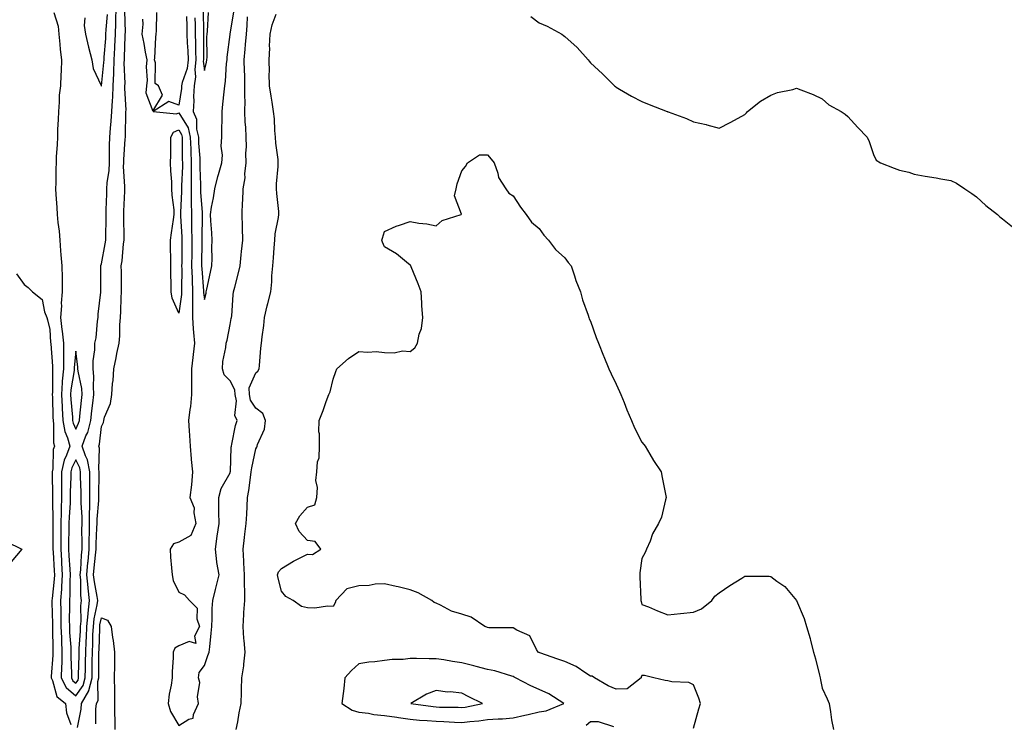
# Model space of a CAD drawing. Units: inches. Extents: x 968483 to 971123, y 7326938 to 7329578.
# Drawn here: x 969946 to 970329, y 7328894 to 7329168 of the extents above; entities that cross this region are included whole.
import ezdxf

# ---------------------------------------------------------------- set-up
doc = ezdxf.new("R2010")
doc.units = ezdxf.units.IN
doc.header["$MEASUREMENT"] = 0
doc.layers.add('Contour_96847326', color=7, linetype='Continuous', true_color=0x412288)

msp = doc.modelspace()

# ---------------------------------------------------------------- linework, layer by layer
at = {"layer": 'Contour_96847326'}
for points in [[(969959.6, 7329170.37, 3259), (969961.21, 7329165.08, 3259), (969961.5, 7329161.92, 3259), (969961.91, 7329158.06, 3259), (969962.06, 7329155.93, 3259), (969962.52, 7329151.92, 3259), (969962.34, 7329147.63, 3259), (969962.31, 7329146.18, 3259), (969962.13, 7329141.92, 3259), (969961.66, 7329138.31, 3259), (969961.68, 7329135.55, 3259), (969961.31, 7329131.92, 3259), (969961.2, 7329128.77, 3259), (969961.03, 7329124.9, 3259), (969960.93, 7329121.92, 3259), (969960.9, 7329119.06, 3259), (969960.46, 7329114.33, 3259), (969960.43, 7329111.92, 3259), (969960.28, 7329109.69, 3259), (969960.34, 7329104.21, 3259), (969960.2, 7329101.92, 3259), (969960.33, 7329099.64, 3259), (969960.72, 7329094.58, 3259), (969960.85, 7329091.92, 3259), (969961.12, 7329088.85, 3259), (969961.59, 7329085.46, 3259), (969961.86, 7329081.92, 3259), (969962.16, 7329077.81, 3259), (969962.33, 7329076.2, 3259), (969962.63, 7329071.92, 3259), (969962.73, 7329067.25, 3259), (969962.78, 7329066.65, 3259), (969962.85, 7329061.92, 3259), (969962.45, 7329057.52, 3259), (969962.49, 7329056.36, 3259), (969962.16, 7329051.92, 3259), (969962.7, 7329047.27, 3259), (969962.74, 7329046.61, 3259), (969963.36, 7329041.92, 3259), (969963.33, 7329037.2, 3259), (969963.28, 7329036.69, 3259), (969963.26, 7329031.92, 3259), (969962.84, 7329027.13, 3259), (969962.84, 7329026.71, 3259), (969962.48, 7329021.92, 3259), (969962.74, 7329017.23, 3259), (969962.76, 7329016.62, 3259), (969963.02, 7329011.92, 3259), (969963.76, 7329007.64, 3259), (969964.88, 7329005.09, 3259), (969965.75, 7329001.92, 3259), (969964.5, 7328998.36, 3259), (969963.51, 7328996.46, 3259), (969962.55, 7328991.92, 3259), (969962.51, 7328987.46, 3259), (969962.52, 7328986.39, 3259), (969962.47, 7328981.92, 3259), (969962.36, 7328977.61, 3259), (969962.4, 7328976.27, 3259), (969962.3, 7328971.92, 3259), (969962.26, 7328967.71, 3259), (969962.27, 7328966.14, 3259), (969962.24, 7328961.92, 3259), (969962.51, 7328957.46, 3259), (969962.56, 7328956.43, 3259), (969962.84, 7328951.92, 3259), (969962.58, 7328947.38, 3259), (969962.47, 7328946.34, 3259), (969962.2, 7328941.92, 3259), (969962.23, 7328937.74, 3259), (969962.27, 7328936.14, 3259), (969962.3, 7328931.92, 3259), (969962.49, 7328927.48, 3259), (969962.5, 7328926.38, 3259), (969962.72, 7328921.92, 3259), (969962.63, 7328917.34, 3259), (969962.56, 7328916.43, 3259), (969962.45, 7328911.92, 3259), (969964.31, 7328908.17, 3259), (969968.05, 7328904.89, 3259), (969971.01, 7328908.96, 3259), (969971.77, 7328911.92, 3259), (969971.83, 7328915.7, 3259), (969971.89, 7328918.09, 3259), (969971.95, 7328921.92, 3259), (969972.12, 7328926, 3259), (969972.23, 7328927.74, 3259), (969972.42, 7328931.92, 3259), (969972.87, 7328936.74, 3259), (969972.87, 7328937.1, 3259), (969973.45, 7328941.92, 3259), (969972.89, 7328946.76, 3259), (969972.89, 7328947.08, 3259), (969972.42, 7328951.92, 3259), (969972.82, 7328956.69, 3259), (969972.84, 7328957.13, 3259), (969973.25, 7328961.92, 3259), (969973.33, 7328966.64, 3259), (969973.36, 7328967.23, 3259), (969973.45, 7328971.92, 3259), (969973.47, 7328976.5, 3259), (969973.55, 7328977.42, 3259), (969973.58, 7328981.92, 3259), (969973.57, 7328986.41, 3259), (969973.59, 7328987.46, 3259), (969973.57, 7328991.92, 3259), (969972.68, 7328996.55, 3259), (969971.84, 7328998.13, 3259), (969970.54, 7329001.92, 3259), (969972.01, 7329005.88, 3259), (969972.7, 7329007.28, 3259), (969973.87, 7329011.92, 3259), (969974.32, 7329015.65, 3259), (969974.71, 7329018.58, 3259), (969975.12, 7329021.92, 3259), (969974.9, 7329025.07, 3259), (969975.15, 7329029.02, 3259), (969974.88, 7329031.92, 3259), (969974.88, 7329035.09, 3259), (969975.47, 7329039.34, 3259), (969975.48, 7329041.92, 3259), (969975.94, 7329044.03, 3259), (969976.57, 7329050.44, 3259), (969976.83, 7329051.92, 3259), (969976.73, 7329053.23, 3259), (969977.86, 7329061.73, 3259), (969977.84, 7329061.92, 3259), (969977.83, 7329062.14, 3259), (969977.83, 7329071.7, 3259), (969977.82, 7329071.92, 3259), (969977.84, 7329072.12, 3259), (969978.05, 7329072.76, 3259), (969979.51, 7329080.46, 3259), (969979.7, 7329081.92, 3259), (969979.71, 7329083.58, 3259), (969979.83, 7329090.14, 3259), (969979.84, 7329091.92, 3259), (969979.9, 7329093.77, 3259), (969980.09, 7329099.88, 3259), (969980.16, 7329101.92, 3259), (969980.27, 7329104.14, 3259), (969981.01, 7329108.97, 3259), (969981.13, 7329111.92, 3259), (969981.23, 7329115.1, 3259), (969981.22, 7329118.75, 3259), (969981.34, 7329121.92, 3259), (969981.58, 7329125.45, 3259), (969981.87, 7329128.1, 3259), (969982.1, 7329131.92, 3259), (969982.29, 7329136.16, 3259), (969982.46, 7329137.51, 3259), (969982.62, 7329141.92, 3259), (969982.81, 7329146.68, 3259), (969982.85, 7329147.12, 3259), (969983.01, 7329151.92, 3259), (969983.28, 7329156.69, 3259), (969983.29, 7329157.17, 3259), (969983.56, 7329161.92, 3259), (969983.7, 7329166.26, 3259), (969983.67, 7329167.54, 3259), (969983.8, 7329171.92, 3259)], [(969968.75, 7328892.62, 3258), (969970.15, 7328899.82, 3258), (969970.34, 7328901.92, 3258), (969973.12, 7328906.85, 3258), (969973.12, 7328906.98, 3258), (969974.38, 7328911.92, 3258), (969974.43, 7328915.54, 3258), (969974.45, 7328918.32, 3258), (969974.51, 7328921.92, 3258), (969974.66, 7328925.31, 3258), (969974.76, 7328928.62, 3258), (969974.9, 7328931.92, 3258), (969975.18, 7328934.8, 3258), (969976.38, 7328940.25, 3258), (969976.59, 7328941.92, 3258), (969976.39, 7328943.58, 3258), (969975.29, 7328949.16, 3258), (969975.02, 7328951.92, 3258), (969975.25, 7328954.72, 3258), (969975.76, 7328959.63, 3258), (969975.95, 7328961.92, 3258), (969975.99, 7328963.98, 3258), (969976.32, 7328970.19, 3258), (969976.35, 7328971.92, 3258), (969976.36, 7328973.61, 3258), (969977.01, 7328980.87, 3258), (969977.01, 7328982.96, 3258), (969977.18, 7328991.05, 3258), (969977.18, 7328991.92, 3258), (969976.97, 7328993, 3258), (969977.27, 7329001.13, 3258), (969977, 7329001.92, 3258), (969977.28, 7329002.69, 3258), (969978.05, 7329009.54, 3258), (969978.87, 7329011.1, 3258), (969978.95, 7329011.92, 3258), (969979.28, 7329013.15, 3258), (969981.51, 7329018.47, 3258), (969982.11, 7329021.92, 3258), (969982.4, 7329026.27, 3258), (969982.55, 7329027.42, 3258), (969982.81, 7329031.92, 3258), (969983.72, 7329036.25, 3258), (969984.09, 7329037.96, 3258), (969984.93, 7329041.92, 3258), (969985.16, 7329044.81, 3258), (969985.23, 7329049.1, 3258), (969985.42, 7329051.92, 3258), (969985.63, 7329054.34, 3258), (969985.72, 7329059.59, 3258), (969985.89, 7329061.92, 3258), (969985.88, 7329064.09, 3258), (969985.78, 7329069.66, 3258), (969985.77, 7329071.92, 3258), (969986.06, 7329073.91, 3258), (969986.64, 7329080.51, 3258), (969986.83, 7329081.92, 3258), (969986.83, 7329083.14, 3258), (969986.76, 7329090.63, 3258), (969986.77, 7329091.92, 3258), (969986.81, 7329093.17, 3258), (969987.07, 7329100.94, 3258), (969987.1, 7329101.92, 3258), (969987.14, 7329102.82, 3258), (969986.64, 7329110.51, 3258), (969986.7, 7329111.92, 3258), (969986.74, 7329113.23, 3258), (969987.32, 7329121.19, 3258), (969987.35, 7329121.92, 3258), (969987.4, 7329122.58, 3258), (969987.55, 7329131.42, 3258), (969987.58, 7329131.92, 3258), (969987.6, 7329132.37, 3258), (969987.15, 7329141.02, 3258), (969987.18, 7329141.92, 3258), (969987.21, 7329142.76, 3258), (969986.91, 7329150.78, 3258), (969986.95, 7329151.92, 3258), (969987.01, 7329152.96, 3258), (969987.28, 7329161.15, 3258), (969987.32, 7329161.92, 3258), (969987.35, 7329162.62, 3258), (969987.08, 7329170.95, 3258)], [(969971.65, 7329168.32, 3260), (969971.39, 7329165.26, 3260), (969971.81, 7329161.92, 3260), (969973.01, 7329156.96, 3260), (969973.02, 7329156.9, 3260), (969974.32, 7329151.92, 3260), (969974.78, 7329148.65, 3260), (969977.93, 7329142.04, 3260), (969977.96, 7329141.92, 3260), (969977.95, 7329141.83, 3260), (969978.05, 7329141.79, 3260), (969978.07, 7329141.91, 3260), (969978.07, 7329141.93, 3260), (969979.04, 7329150.93, 3260), (969979.07, 7329151.92, 3260), (969979.13, 7329153, 3260), (969979.71, 7329160.26, 3260), (969979.8, 7329161.92, 3260), (969979.86, 7329163.73, 3260), (969980.41, 7329169.56, 3260)], [(969993.95, 7329167.82, 3258), (969994.09, 7329165.88, 3258), (969993.75, 7329161.92, 3258), (969994.51, 7329158.38, 3258), (969995.07, 7329154.9, 3258), (969995.65, 7329151.92, 3258), (969995.42, 7329149.29, 3258), (969995.85, 7329144.12, 3258), (969995.57, 7329141.92, 3258), (969995.35, 7329139.22, 3258), (969998.05, 7329132.07, 3258), (970001.74, 7329138.23, 3258), (970000.26, 7329141.92, 3258), (969998.86, 7329142.73, 3258), (969999.11, 7329150.86, 3258), (969998.71, 7329151.92, 3258), (969998.81, 7329152.68, 3258), (969999.19, 7329160.78, 3258), (969999.35, 7329161.92, 3258), (969999.38, 7329163.25, 3258), (969999.57, 7329170.4, 3258)], [(970011.15, 7329168.82, 3258), (970011.17, 7329165.04, 3258), (970011.2, 7329161.92, 3258), (970011.34, 7329158.63, 3258), (970011.59, 7329155.46, 3258), (970011.72, 7329151.92, 3258), (970011.37, 7329148.59, 3258), (970009.36, 7329143.23, 3258), (970009.13, 7329141.92, 3258), (970009.09, 7329140.89, 3258), (970008.05, 7329134.36, 3258), (970004.23, 7329135.73, 3258), (969998.19, 7329131.92, 3258), (970007.19, 7329131.06, 3258), (970008.05, 7329131.45, 3258), (970011.7, 7329125.57, 3258), (970012.56, 7329121.92, 3258), (970012.72, 7329117.25, 3258), (970012.72, 7329116.58, 3258), (970012.88, 7329111.92, 3258), (970012.88, 7329107.09, 3258), (970012.86, 7329106.74, 3258), (970012.86, 7329101.92, 3258), (970012.93, 7329097.04, 3258), (970012.91, 7329096.79, 3258), (970012.99, 7329091.92, 3258), (970013.09, 7329086.96, 3258), (970013.09, 7329086.88, 3258), (970013.18, 7329081.92, 3258), (970013.13, 7329077, 3258), (970013.13, 7329076.84, 3258), (970013.08, 7329071.92, 3258), (970013.25, 7329067.12, 3258), (970013.28, 7329066.69, 3258), (970013.46, 7329061.92, 3258), (970013.37, 7329057.25, 3258), (970013.46, 7329056.51, 3258), (970013.36, 7329051.92, 3258), (970013.66, 7329047.53, 3258), (970013.86, 7329046.11, 3258), (970014.19, 7329041.92, 3258), (970013.69, 7329037.57, 3258), (970013.61, 7329036.36, 3258), (970013.06, 7329031.92, 3258), (970013.03, 7329026.94, 3258), (970013.03, 7329026.9, 3258), (970013, 7329021.92, 3258), (970012.63, 7329017.34, 3258), (970012.35, 7329016.22, 3258), (970011.87, 7329011.92, 3258), (970012.13, 7329007.84, 3258), (970012.22, 7329006.09, 3258), (970012.49, 7329001.92, 3258), (970012.93, 7328997.04, 3258), (970012.93, 7328996.8, 3258), (970013.46, 7328991.92, 3258), (970013.04, 7328986.93, 3258), (970013.04, 7328986.91, 3258), (970012.45, 7328981.92, 3258), (970014.08, 7328977.95, 3258), (970013.92, 7328976.05, 3258), (970014.74, 7328971.92, 3258), (970012.82, 7328967.16, 3258), (970008.05, 7328964.63, 3258), (970006, 7328963.97, 3258), (970004.73, 7328961.92, 3258), (970004.91, 7328958.78, 3258), (970005.31, 7328954.66, 3258), (970005.47, 7328951.92, 3258), (970005.9, 7328949.77, 3258), (970008.05, 7328945.15, 3258), (970010.26, 7328944.13, 3258), (970012.2, 7328941.92, 3258), (970015.18, 7328939.05, 3258), (970015.16, 7328934.81, 3258), (970016.14, 7328931.92, 3258), (970014.21, 7328928.08, 3258), (970014.69, 7328925.28, 3258), (970012.15, 7328926.03, 3258), (970008.05, 7328924.4, 3258), (970006.53, 7328923.45, 3258), (970005.88, 7328921.92, 3258), (970005.88, 7328919.76, 3258), (970005.54, 7328914.43, 3258), (970005.54, 7328911.92, 3258), (970005.15, 7328909.02, 3258), (970004.39, 7328905.58, 3258), (970004, 7328901.92, 3258), (970004.92, 7328898.79, 3258), (970008.05, 7328893.41, 3258), (970011.95, 7328895.82, 3258), (970013.69, 7328896.28, 3258), (970013.77, 7328897.65, 3258), (970015.79, 7328901.92, 3258), (970015.43, 7328904.54, 3258), (970016.21, 7328910.08, 3258), (970015.72, 7328911.92, 3258), (970016.03, 7328913.95, 3258), (970018.05, 7328916.67, 3258), (970019.37, 7328920.6, 3258), (970019.96, 7328921.92, 3258), (970020.13, 7328924, 3258), (970020.73, 7328929.25, 3258), (970020.92, 7328931.92, 3258), (970021.12, 7328934.98, 3258), (970021.1, 7328938.87, 3258), (970021.31, 7328941.92, 3258), (970022.39, 7328946.25, 3258), (970022.66, 7328947.31, 3258), (970023.76, 7328951.92, 3258), (970022.92, 7328956.79, 3258), (970022.93, 7328957.04, 3258), (970022.32, 7328961.92, 3258), (970023.07, 7328966.9, 3258), (970023.07, 7328966.94, 3258), (970023.74, 7328971.92, 3258), (970023.64, 7328976.33, 3258), (970023.71, 7328977.58, 3258), (970023.59, 7328981.92, 3258), (970024.53, 7328985.44, 3258), (970028.05, 7328991.61, 3258), (970028.11, 7328991.86, 3258), (970028.12, 7328991.92, 3258), (970028.13, 7328992, 3258), (970028.5, 7329001.47, 3258), (970028.57, 7329001.92, 3258), (970028.75, 7329002.63, 3258), (970030.08, 7329009.89, 3258), (970030.78, 7329011.92, 3258), (970029.92, 7329013.79, 3258), (970030.5, 7329019.47, 3258), (970029.99, 7329021.92, 3258), (970029.93, 7329023.8, 3258), (970028.05, 7329027.25, 3258), (970025.78, 7329029.65, 3258), (970025.04, 7329031.92, 3258), (970025.17, 7329034.81, 3258), (970026.43, 7329040.3, 3258), (970026.53, 7329041.92, 3258), (970026.85, 7329043.12, 3258), (970028.05, 7329049.11, 3258), (970028.5, 7329051.47, 3258), (970028.57, 7329051.92, 3258), (970028.65, 7329052.52, 3258), (970029.23, 7329060.73, 3258), (970029.41, 7329061.92, 3258), (970029.83, 7329063.69, 3258), (970031.2, 7329068.77, 3258), (970031.89, 7329071.92, 3258), (970032.34, 7329076.2, 3258), (970032.44, 7329077.53, 3258), (970032.92, 7329081.92, 3258), (970032.8, 7329086.66, 3258), (970032.79, 7329087.18, 3258), (970032.66, 7329091.92, 3258), (970032.89, 7329096.77, 3258), (970032.92, 7329097.05, 3258), (970033.14, 7329101.92, 3258), (970033.85, 7329106.12, 3258), (970033.78, 7329107.65, 3258), (970034.27, 7329111.92, 3258), (970034.2, 7329115.77, 3258), (970034.36, 7329118.23, 3258), (970034.27, 7329121.92, 3258), (970034.13, 7329125.83, 3258), (970033.94, 7329127.81, 3258), (970033.81, 7329131.92, 3258), (970033.85, 7329136.11, 3258), (970033.76, 7329137.63, 3258), (970033.8, 7329141.92, 3258), (970033.72, 7329146.25, 3258), (970033.62, 7329147.49, 3258), (970033.55, 7329151.92, 3258), (970033.89, 7329156.08, 3258), (970034.03, 7329157.89, 3258), (970034.35, 7329161.92, 3258), (970034.72, 7329165.25, 3258), (970034.84, 7329168.71, 3258)], [(970014.36, 7329168.23, 3259), (970014.4, 7329165.57, 3259), (970014.45, 7329161.92, 3259), (970014.58, 7329158.45, 3259), (970014.57, 7329155.4, 3259), (970014.7, 7329151.92, 3259), (970014.3, 7329148.17, 3259), (970014.62, 7329145.35, 3259), (970014.03, 7329141.92, 3259), (970013.81, 7329137.69, 3259), (970013.89, 7329136.08, 3259), (970013.64, 7329131.92, 3259), (970015, 7329128.87, 3259), (970014.98, 7329124.99, 3259), (970015.71, 7329121.92, 3259), (970015.78, 7329119.65, 3259), (970016.22, 7329113.75, 3259), (970016.28, 7329111.92, 3259), (970016.28, 7329110.16, 3259), (970016.57, 7329103.4, 3259), (970016.57, 7329101.92, 3259), (970016.59, 7329100.46, 3259), (970017.2, 7329092.76, 3259), (970017.22, 7329091.92, 3259), (970017.23, 7329091.1, 3259), (970017.01, 7329082.97, 3259), (970017.02, 7329081.92, 3259), (970017.01, 7329080.88, 3259), (970016.96, 7329073.01, 3259), (970016.95, 7329071.92, 3259), (970016.99, 7329070.86, 3259), (970017.74, 7329062.24, 3259), (970017.75, 7329061.92, 3259), (970017.74, 7329061.61, 3259), (970018.05, 7329058.87, 3259), (970018.68, 7329061.29, 3259), (970018.77, 7329061.92, 3259), (970018.98, 7329062.84, 3259), (970020.43, 7329069.54, 3259), (970020.94, 7329071.92, 3259), (970021.01, 7329074.87, 3259), (970020.93, 7329079.04, 3259), (970021, 7329081.92, 3259), (970020.87, 7329084.74, 3259), (970020.49, 7329089.48, 3259), (970020.37, 7329091.92, 3259), (970020.83, 7329094.7, 3259), (970021.64, 7329098.33, 3259), (970022.16, 7329101.92, 3259), (970023.26, 7329106.71, 3259), (970023.53, 7329107.4, 3259), (970024.87, 7329111.92, 3259), (970025.08, 7329114.89, 3259), (970024.62, 7329118.49, 3259), (970024.79, 7329121.92, 3259), (970024.83, 7329125.14, 3259), (970024.96, 7329128.83, 3259), (970025, 7329131.92, 3259), (970025.25, 7329134.72, 3259), (970025.72, 7329139.59, 3259), (970025.93, 7329141.92, 3259), (970026.25, 7329143.72, 3259), (970026.68, 7329150.55, 3259), (970026.88, 7329151.92, 3259), (970026.94, 7329153.03, 3259), (970028, 7329161.88, 3259), (970028.01, 7329161.92, 3259), (970028.01, 7329161.96, 3259), (970028.05, 7329162.09, 3259), (970029.48, 7329170.49, 3259)], [(970017.52, 7329171.39, 3260), (970017.68, 7329162.29, 3260), (970017.68, 7329161.92, 3260), (970017.7, 7329161.57, 3260), (970017.66, 7329152.31, 3260), (970017.68, 7329151.92, 3260), (970017.63, 7329151.5, 3260), (970018.05, 7329147.77, 3260), (970018.91, 7329151.06, 3260), (970019.04, 7329151.92, 3260), (970019.09, 7329152.96, 3260), (970019.01, 7329160.96, 3260), (970019.07, 7329161.92, 3260), (970019.25, 7329163.12, 3260), (970019.62, 7329170.34, 3260)], [(970030.43, 7328891.92, 3257), (970031.03, 7328894.9, 3257), (970031.57, 7328898.4, 3257), (970032.37, 7328901.92, 3257), (970032.5, 7328906.37, 3257), (970032.48, 7328907.49, 3257), (970032.62, 7328911.92, 3257), (970033.39, 7328916.58, 3257), (970033.37, 7328917.24, 3257), (970033.93, 7328921.92, 3257), (970033.54, 7328926.43, 3257), (970033.39, 7328927.27, 3257), (970033.07, 7328931.92, 3257), (970033.37, 7328936.59, 3257), (970033.43, 7328937.3, 3257), (970033.74, 7328941.92, 3257), (970033.77, 7328946.2, 3257), (970033.67, 7328947.55, 3257), (970033.69, 7328951.92, 3257), (970033.42, 7328956.55, 3257), (970033.42, 7328957.29, 3257), (970033.11, 7328961.92, 3257), (970033.58, 7328966.39, 3257), (970033.79, 7328967.67, 3257), (970034.3, 7328971.92, 3257), (970034.47, 7328975.51, 3257), (970034.62, 7328978.49, 3257), (970034.78, 7328981.92, 3257), (970035.31, 7328984.66, 3257), (970035.9, 7328989.77, 3257), (970036.26, 7328991.92, 3257), (970036.45, 7328993.52, 3257), (970038.05, 7329000.83, 3257), (970038.42, 7329001.55, 3257), (970038.54, 7329001.92, 3257), (970038.66, 7329002.53, 3257), (970041.46, 7329008.51, 3257), (970041.78, 7329011.92, 3257), (970040.7, 7329014.56, 3257), (970038.05, 7329016.7, 3257), (970035.95, 7329019.82, 3257), (970035.52, 7329021.92, 3257), (970035.43, 7329024.53, 3257), (970038.05, 7329030.37, 3257), (970038.87, 7329031.1, 3257), (970039.28, 7329031.92, 3257), (970039.44, 7329033.31, 3257), (970039.95, 7329040.01, 3257), (970040.19, 7329041.92, 3257), (970040.46, 7329044.33, 3257), (970041.14, 7329048.83, 3257), (970041.45, 7329051.92, 3257), (970042.49, 7329056.37, 3257), (970042.7, 7329057.27, 3257), (970043.83, 7329061.92, 3257), (970044.23, 7329065.73, 3257), (970044.25, 7329068.12, 3257), (970044.58, 7329071.92, 3257), (970044.88, 7329075.09, 3257), (970045.1, 7329078.98, 3257), (970045.36, 7329081.92, 3257), (970045.55, 7329084.42, 3257), (970046.86, 7329090.72, 3257), (970046.97, 7329091.92, 3257), (970046.91, 7329093.07, 3257), (970046.17, 7329100.05, 3257), (970046.08, 7329101.92, 3257), (970046.1, 7329103.87, 3257), (970046.69, 7329110.56, 3257), (970046.7, 7329111.92, 3257), (970046.66, 7329113.31, 3257), (970045.74, 7329119.61, 3257), (970045.69, 7329121.92, 3257), (970045.45, 7329124.52, 3257), (970045.23, 7329129.1, 3257), (970044.94, 7329131.92, 3257), (970044.38, 7329135.59, 3257), (970043.95, 7329137.82, 3257), (970043.37, 7329141.92, 3257), (970043.26, 7329146.71, 3257), (970043.31, 7329147.18, 3257), (970043.17, 7329151.92, 3257), (970043.44, 7329156.53, 3257), (970043.39, 7329157.27, 3257), (970043.62, 7329161.92, 3257), (970044.36, 7329165.62, 3257), (970045.87, 7329169.74, 3257)], [(970144.93, 7329168.8, 3257), (970148.05, 7329166.38, 3257), (970151.22, 7329165.09, 3257), (970156.95, 7329161.92, 3257), (970157.61, 7329161.48, 3257), (970158.05, 7329161.03, 3257), (970162.91, 7329156.78, 3257), (970167.09, 7329151.92, 3257), (970167.57, 7329151.44, 3257), (970168.05, 7329150.85, 3257), (970172.67, 7329146.54, 3257), (970177.38, 7329141.92, 3257), (970177.74, 7329141.61, 3257), (970178.05, 7329141.35, 3257), (970179.36, 7329140.61, 3257), (970184.04, 7329137.91, 3257), (970188.05, 7329135.76, 3257), (970190.81, 7329134.68, 3257), (970197.82, 7329131.92, 3257), (970197.98, 7329131.86, 3257), (970198.05, 7329131.83, 3257), (970198.21, 7329131.77, 3257), (970205.36, 7329129.24, 3257), (970208.05, 7329127.87, 3257), (970212.93, 7329126.81, 3257), (970213.27, 7329126.69, 3257), (970218.05, 7329125.46, 3257), (970222.36, 7329127.62, 3257), (970225.47, 7329129.34, 3257), (970228.05, 7329130.73, 3257), (970228.59, 7329131.38, 3257), (970229.05, 7329131.92, 3257), (970234.07, 7329135.9, 3257), (970238.05, 7329138.27, 3257), (970240.65, 7329139.32, 3257), (970246.62, 7329140.49, 3257), (970248.05, 7329140.92, 3257), (970249.72, 7329140.26, 3257), (970254.58, 7329138.45, 3257), (970258.05, 7329136.88, 3257), (970260.64, 7329134.51, 3257), (970265.48, 7329131.92, 3257), (970267.01, 7329130.88, 3257), (970268.05, 7329129.92, 3257), (970271.87, 7329125.73, 3257), (970275.53, 7329121.92, 3257), (970276.37, 7329120.25, 3257), (970278.05, 7329115.27, 3257), (970279.09, 7329112.95, 3257), (970280.72, 7329111.92, 3257), (970285.97, 7329109.84, 3257), (970288.05, 7329109.16, 3257), (970291.66, 7329108.31, 3257), (970293.73, 7329107.61, 3257), (970298.05, 7329106.82, 3257), (970302.33, 7329106.2, 3257), (970304.2, 7329105.76, 3257), (970308.05, 7329105.11, 3257), (970310.18, 7329104.05, 3257), (970313.51, 7329101.92, 3257), (970316.2, 7329100.08, 3257), (970318.05, 7329098.79, 3257), (970321.58, 7329095.45, 3257), (970326.12, 7329091.92, 3257), (970327.11, 7329090.99, 3257), (970328.05, 7329090.2, 3257), (970332.7, 7329086.56, 3257)], [(970208.05, 7328892.37, 3256), (970210.12, 7328899.85, 3256), (970210.83, 7328901.92, 3256), (970210.18, 7328904.05, 3256), (970208.05, 7328909.24, 3256), (970206.28, 7328910.15, 3256), (970199.63, 7328910.33, 3256), (970198.05, 7328910.75, 3256), (970197, 7328910.87, 3256), (970192.63, 7328911.92, 3256), (970188.97, 7328912.84, 3256), (970188.05, 7328912.89, 3256), (970187.79, 7328912.18, 3256), (970187.67, 7328911.92, 3256), (970182.3, 7328907.67, 3256), (970178.05, 7328907.58, 3256), (970174.9, 7328908.76, 3256), (970169.6, 7328911.92, 3256), (970168.72, 7328912.59, 3256), (970168.05, 7328912.64, 3256), (970166.19, 7328913.78, 3256), (970162.42, 7328916.3, 3256), (970158.05, 7328918.25, 3256), (970155.3, 7328919.17, 3256), (970148.33, 7328921.63, 3256), (970148.05, 7328921.73, 3256), (970147.93, 7328921.8, 3256), (970147.72, 7328921.92, 3256), (970147.04, 7328922.93, 3256), (970144.43, 7328928.3, 3256), (970139.49, 7328930.49, 3256), (970138.05, 7328931.4, 3256), (970137.54, 7328931.41, 3256), (970128.57, 7328931.41, 3256), (970128.05, 7328931.42, 3256), (970127.71, 7328931.57, 3256), (970127.04, 7328931.92, 3256), (970121.69, 7328935.56, 3256), (970118.05, 7328936.68, 3256), (970114, 7328937.87, 3256), (970109.81, 7328940.16, 3256), (970108.05, 7328940.93, 3256), (970107.32, 7328941.19, 3256), (970106.4, 7328941.92, 3256), (970101.08, 7328944.95, 3256), (970098.05, 7328946.1, 3256), (970093.36, 7328947.23, 3256), (970092.56, 7328947.41, 3256), (970088.05, 7328948.46, 3256), (970084.43, 7328948.3, 3256), (970082.12, 7328947.84, 3256), (970078.05, 7328947.71, 3256), (970073.41, 7328946.56, 3256), (970069.07, 7328941.92, 3256), (970068.9, 7328941.07, 3256), (970068.05, 7328939.64, 3256), (970065.9, 7328939.78, 3256), (970060.94, 7328939.03, 3256), (970058.05, 7328939.15, 3256), (970055.76, 7328939.63, 3256), (970052.52, 7328941.92, 3256), (970049.64, 7328943.51, 3256), (970048.05, 7328945.59, 3256), (970046.76, 7328950.63, 3256), (970046.47, 7328951.92, 3256), (970046.86, 7328953.12, 3256), (970048.05, 7328954.39, 3256), (970052.72, 7328957.25, 3256), (970054, 7328957.87, 3256), (970058.05, 7328959.98, 3256), (970060.09, 7328959.88, 3256), (970063.23, 7328961.92, 3256), (970061.08, 7328964.95, 3256), (970058.05, 7328965.33, 3256), (970054.92, 7328968.79, 3256), (970053.46, 7328971.92, 3256), (970055.08, 7328974.89, 3256), (970058.05, 7328978.21, 3256), (970060.89, 7328979.07, 3256), (970061.77, 7328981.92, 3256), (970062.01, 7328985.88, 3256), (970061.36, 7328988.6, 3256), (970061.76, 7328991.92, 3256), (970061.97, 7328995.84, 3256), (970062.6, 7328997.37, 3256), (970062.7, 7329001.92, 3256), (970062.78, 7329006.65, 3256), (970062.48, 7329007.49, 3256), (970062.66, 7329011.92, 3256), (970064.15, 7329015.82, 3256), (970065.37, 7329019.24, 3256), (970066.36, 7329021.92, 3256), (970066.93, 7329023.04, 3256), (970068.05, 7329027.94, 3256), (970069.07, 7329030.9, 3256), (970069.53, 7329031.92, 3256), (970074.04, 7329035.93, 3256), (970078.05, 7329038.72, 3256), (970081.56, 7329038.42, 3256), (970084.81, 7329038.68, 3256), (970088.05, 7329038.31, 3256), (970091.81, 7329038.16, 3256), (970095.03, 7329038.9, 3256), (970098.05, 7329038.68, 3256), (970099.83, 7329040.15, 3256), (970100.81, 7329041.92, 3256), (970101.53, 7329045.4, 3256), (970102.39, 7329047.58, 3256), (970102.91, 7329051.92, 3256), (970102.54, 7329056.41, 3256), (970102.49, 7329057.47, 3256), (970102.2, 7329061.92, 3256), (970101.07, 7329064.94, 3256), (970098.34, 7329071.62, 3256), (970098.24, 7329071.92, 3256), (970098.24, 7329072.11, 3256), (970098.05, 7329072.22, 3256), (970096.55, 7329073.42, 3256), (970092.73, 7329076.6, 3256), (970088.05, 7329079.39, 3256), (970087.29, 7329081.15, 3256), (970086.96, 7329081.92, 3256), (970087.26, 7329082.72, 3256), (970088.05, 7329085.27, 3256), (970092.59, 7329087.38, 3256), (970093.86, 7329087.74, 3256), (970098.05, 7329089.21, 3256), (970101.38, 7329088.59, 3256), (970104.44, 7329088.31, 3256), (970108.05, 7329087.49, 3256), (970110.42, 7329089.55, 3256), (970117.74, 7329091.92, 3256), (970117.9, 7329092.07, 3256), (970115.25, 7329099.12, 3256), (970115.8, 7329101.92, 3256), (970116.2, 7329103.76, 3256), (970118.05, 7329108.88, 3256), (970119.46, 7329110.51, 3256), (970120.26, 7329111.92, 3256), (970124.91, 7329115.07, 3256), (970128.05, 7329115.09, 3256), (970129.5, 7329113.37, 3256), (970130.62, 7329111.92, 3256), (970132.04, 7329107.93, 3256), (970132.34, 7329106.21, 3256), (970135.1, 7329101.92, 3256), (970136.35, 7329100.22, 3256), (970138.05, 7329099.12, 3256), (970140.84, 7329094.71, 3256), (970143.05, 7329091.92, 3256), (970145.1, 7329088.97, 3256), (970148.05, 7329086.43, 3256), (970149.98, 7329083.86, 3256), (970151.77, 7329081.92, 3256), (970154.4, 7329078.27, 3256), (970158.05, 7329075.06, 3256), (970159.4, 7329073.27, 3256), (970160.51, 7329071.92, 3256), (970161.84, 7329068.13, 3256), (970162.4, 7329066.26, 3256), (970164.22, 7329061.92, 3256), (970164.9, 7329058.77, 3256), (970167.18, 7329052.78, 3256), (970167.43, 7329051.92, 3256), (970167.55, 7329051.43, 3256), (970168.05, 7329050.52, 3256), (970170.21, 7329044.07, 3256), (970171.15, 7329041.92, 3256), (970173.11, 7329036.98, 3256), (970173.2, 7329036.78, 3256), (970175.23, 7329031.92, 3256), (970176.09, 7329029.96, 3256), (970178.05, 7329025.99, 3256), (970179.31, 7329023.18, 3256), (970179.85, 7329021.92, 3256), (970181.11, 7329018.87, 3256), (970182.2, 7329016.08, 3256), (970184.02, 7329011.92, 3256), (970185.18, 7329009.05, 3256), (970188.05, 7329003.5, 3256), (970188.71, 7329002.59, 3256), (970189.27, 7329001.92, 3256), (970191.12, 7328998.85, 3256), (970192.53, 7328996.41, 3256), (970195.56, 7328991.92, 3256), (970195.93, 7328989.8, 3256), (970197.37, 7328982.6, 3256), (970197.5, 7328981.92, 3256), (970197.2, 7328981.07, 3256), (970195.67, 7328974.3, 3256), (970194.45, 7328971.92, 3256), (970192.13, 7328967.84, 3256), (970191.17, 7328965.04, 3256), (970189.83, 7328961.92, 3256), (970189.31, 7328960.67, 3256), (970188.05, 7328958.24, 3256), (970187.25, 7328952.72, 3256), (970187.19, 7328951.92, 3256), (970187.23, 7328951.1, 3256), (970187.62, 7328942.34, 3256), (970187.65, 7328941.92, 3256), (970187.72, 7328941.59, 3256), (970188.05, 7328940.46, 3256), (970190.52, 7328939.45, 3256), (970194.04, 7328937.9, 3256), (970198.05, 7328936.4, 3256), (970203.05, 7328936.92, 3256), (970208.05, 7328937.38, 3256), (970211.22, 7328938.75, 3256), (970215.24, 7328941.92, 3256), (970216.34, 7328943.62, 3256), (970218.05, 7328945.01, 3256), (970222.14, 7328947.82, 3256), (970226.8, 7328950.67, 3256), (970228.05, 7328951.46, 3256), (970228.57, 7328951.4, 3256), (970237.49, 7328951.36, 3256), (970238.05, 7328951.28, 3256), (970240.46, 7328949.51, 3256), (970243.56, 7328947.43, 3256), (970248.05, 7328941.92, 3256), (970251.1, 7328934.97, 3256), (970252.02, 7328931.92, 3256), (970253.38, 7328927.25, 3256), (970253.57, 7328926.4, 3256), (970254.74, 7328921.92, 3256), (970255.42, 7328919.29, 3256), (970256.95, 7328913.03, 3256), (970257.22, 7328911.92, 3256), (970257.34, 7328911.21, 3256), (970258.05, 7328907.89, 3256), (970259.95, 7328903.82, 3256), (970260.72, 7328901.92, 3256), (970261.26, 7328898.71, 3256), (970261.74, 7328895.62, 3256), (970262.46, 7328891.92, 3256)], [(969945.03, 7329068.9, 3258), (969948.05, 7329064.68, 3258), (969949.64, 7329063.52, 3258), (969951.28, 7329061.92, 3258), (969954.99, 7329058.86, 3258), (969955.91, 7329054.06, 3258), (969956.87, 7329051.92, 3258), (969957.13, 7329051, 3258), (969958.05, 7329047.26, 3258), (969958.32, 7329042.19, 3258), (969958.35, 7329041.92, 3258), (969958.35, 7329041.62, 3258), (969959.06, 7329032.93, 3258), (969959.05, 7329031.92, 3258), (969958.97, 7329031, 3258), (969959.02, 7329022.88, 3258), (969958.94, 7329021.92, 3258), (969958.99, 7329020.98, 3258), (969959.16, 7329013.03, 3258), (969959.23, 7329011.92, 3258), (969959.48, 7329010.49, 3258), (969959.39, 7329003.26, 3258), (969959.75, 7329001.92, 3258), (969959.31, 7329000.66, 3258), (969959.2, 7328993.08, 3258), (969958.96, 7328991.92, 3258), (969958.95, 7328991.02, 3258), (969959.04, 7328982.9, 3258), (969959.03, 7328981.92, 3258), (969959, 7328980.97, 3258), (969959.22, 7328973.09, 3258), (969959.19, 7328971.92, 3258), (969959.18, 7328970.78, 3258), (969959.22, 7328963.1, 3258), (969959.21, 7328961.92, 3258), (969959.29, 7328960.68, 3258), (969959.66, 7328953.53, 3258), (969959.76, 7328951.92, 3258), (969959.67, 7328950.3, 3258), (969958.87, 7328942.74, 3258), (969958.81, 7328941.92, 3258), (969958.82, 7328941.15, 3258), (969959.01, 7328932.88, 3258), (969959.02, 7328931.92, 3258), (969959.06, 7328930.91, 3258), (969959.15, 7328923.02, 3258), (969959.21, 7328921.92, 3258), (969959.18, 7328920.79, 3258), (969958.55, 7328912.42, 3258), (969958.54, 7328911.92, 3258), (969959.02, 7328910.95, 3258), (969960.76, 7328904.63, 3258), (969964.14, 7328901.92, 3258), (969964.44, 7328898.3, 3258), (969966.2, 7328893.77, 3258)], [(969941.08, 7328964.94, 3257), (969947.14, 7328961.92, 3257), (969942.98, 7328956.99, 3257)], [(969975.92, 7328894.05, 3257), (969975.91, 7328899.78, 3257), (969976.11, 7328901.92, 3257), (969976.81, 7328903.17, 3257), (969976.61, 7328910.48, 3257), (969976.98, 7328911.92, 3257), (969977, 7328912.97, 3257), (969977.05, 7328920.92, 3257), (969977.06, 7328921.92, 3257), (969977.11, 7328922.86, 3257), (969977.36, 7328931.23, 3257), (969977.39, 7328931.92, 3257), (969977.44, 7328932.53, 3257), (969978.05, 7328935.26, 3257), (969980.43, 7328934.3, 3257), (969981.79, 7328931.92, 3257), (969982.4, 7328927.58, 3257), (969982.57, 7328926.45, 3257), (969983.18, 7328921.92, 3257), (969983.11, 7328916.98, 3257), (969983.11, 7328916.87, 3257), (969983.05, 7328911.92, 3257), (969983.08, 7328906.95, 3257), (969983.09, 7328906.88, 3257), (969983.14, 7328901.92, 3257), (969983.18, 7328897.05, 3257), (969983.19, 7328896.78, 3257), (969983.23, 7328891.92, 3257)], [(970166.4, 7328893.58, 3256), (970168.05, 7328895.03, 3256), (970171.08, 7328894.95, 3256), (970176.96, 7328893.01, 3256)]]:
    msp.add_polyline3d(points, dxfattribs=at)
for points in [[(970008.05, 7329053.55, 3257), (970005.58, 7329059.44, 3257), (970005.11, 7329061.92, 3257), (970005.18, 7329064.8, 3257), (970005, 7329068.87, 3257), (970005.06, 7329071.92, 3257), (970005.04, 7329074.93, 3257), (970004.92, 7329078.78, 3257), (970004.9, 7329081.92, 3257), (970005.25, 7329084.72, 3257), (970006.1, 7329089.97, 3257), (970006.36, 7329091.92, 3257), (970006.26, 7329093.71, 3257), (970005.56, 7329099.42, 3257), (970005.42, 7329101.92, 3257), (970005.39, 7329104.58, 3257), (970004.98, 7329108.85, 3257), (970004.94, 7329111.92, 3257), (970004.99, 7329114.98, 3257), (970004.95, 7329118.82, 3257), (970005, 7329121.92, 3257), (970006.06, 7329123.91, 3257), (970008.05, 7329124.8, 3257), (970009.15, 7329123.02, 3257), (970009.42, 7329121.92, 3257), (970009.47, 7329120.51, 3257), (970009.43, 7329113.3, 3257), (970009.48, 7329111.92, 3257), (970009.48, 7329110.49, 3257), (970009.16, 7329103.03, 3257), (970009.16, 7329101.92, 3257), (970009.18, 7329100.79, 3257), (970008.75, 7329092.62, 3257), (970008.76, 7329091.92, 3257), (970008.78, 7329091.19, 3257), (970009.32, 7329083.19, 3257), (970009.34, 7329081.92, 3257), (970009.33, 7329080.64, 3257), (970009.22, 7329073.1, 3257), (970009.21, 7329071.92, 3257), (970009.25, 7329070.71, 3257), (970009.12, 7329063, 3257), (970009.16, 7329061.92, 3257), (970009.14, 7329060.82, 3257)], [(969968.05, 7329008.47, 3260), (969969.18, 7329010.79, 3260), (969969.48, 7329011.92, 3260), (969969.67, 7329013.54, 3260), (969970.34, 7329019.63, 3260), (969970.62, 7329021.92, 3260), (969970.44, 7329024.32, 3260), (969968.96, 7329031.02, 3260), (969968.87, 7329031.92, 3260), (969968.87, 7329032.74, 3260), (969968.05, 7329038.76, 3260), (969967.47, 7329032.49, 3260), (969967.47, 7329031.92, 3260), (969967.42, 7329031.29, 3260), (969966.17, 7329023.8, 3260), (969966.03, 7329021.92, 3260), (969966.14, 7329020.01, 3260), (969966.75, 7329013.22, 3260), (969966.82, 7329011.92, 3260), (969967.01, 7329010.88, 3260)], [(969968.05, 7328909.82, 3260), (969968.94, 7328911.03, 3260), (969969.16, 7328911.92, 3260), (969969.18, 7328913.05, 3260), (969969.36, 7328920.61, 3260), (969969.38, 7328921.92, 3260), (969969.45, 7328923.31, 3260), (969969.85, 7328930.12, 3260), (969969.92, 7328931.92, 3260), (969970.12, 7328934, 3260), (969970.08, 7328939.89, 3260), (969970.33, 7328941.92, 3260), (969970.09, 7328943.96, 3260), (969970.03, 7328949.94, 3260), (969969.84, 7328951.92, 3260), (969969.99, 7328953.87, 3260), (969970.34, 7328959.62, 3260), (969970.54, 7328961.92, 3260), (969970.59, 7328964.45, 3260), (969970.49, 7328969.47, 3260), (969970.54, 7328971.92, 3260), (969970.55, 7328974.42, 3260), (969970.14, 7328979.83, 3260), (969970.15, 7328981.92, 3260), (969970.15, 7328984.01, 3260), (969969.96, 7328990, 3260), (969969.96, 7328991.92, 3260), (969969.65, 7328993.52, 3260), (969968.05, 7328996.55, 3260), (969966.48, 7328993.49, 3260), (969966.15, 7328991.92, 3260), (969966.13, 7328990, 3260), (969965.95, 7328984.02, 3260), (969965.93, 7328981.92, 3260), (969965.87, 7328979.74, 3260), (969965.45, 7328974.51, 3260), (969965.39, 7328971.92, 3260), (969965.37, 7328969.24, 3260), (969965.29, 7328964.68, 3260), (969965.27, 7328961.92, 3260), (969965.42, 7328959.29, 3260), (969965.78, 7328954.19, 3260), (969965.92, 7328951.92, 3260), (969965.79, 7328949.66, 3260), (969965.73, 7328944.24, 3260), (969965.59, 7328941.92, 3260), (969965.6, 7328939.47, 3260), (969965.56, 7328934.41, 3260), (969965.58, 7328931.92, 3260), (969965.68, 7328929.55, 3260), (969966.14, 7328923.83, 3260), (969966.22, 7328921.92, 3260), (969966.19, 7328920.06, 3260), (969966.41, 7328913.56, 3260), (969966.38, 7328911.92, 3260), (969966.93, 7328910.8, 3260)], [(970148.05, 7328898.68, 3257), (970150.85, 7328899.11, 3257), (970157.69, 7328901.92, 3257), (970151.9, 7328905.76, 3257), (970148.05, 7328907.41, 3257), (970144.92, 7328908.79, 3257), (970138.95, 7328911.92, 3257), (970138.37, 7328912.24, 3257), (970138.05, 7328912.42, 3257), (970137.42, 7328912.55, 3257), (970130.83, 7328914.71, 3257), (970128.05, 7328915.14, 3257), (970123.6, 7328916.37, 3257), (970122.78, 7328916.65, 3257), (970118.05, 7328917.74, 3257), (970114.44, 7328918.31, 3257), (970111.11, 7328918.87, 3257), (970108.05, 7328919.35, 3257), (970105.39, 7328919.27, 3257), (970100.48, 7328919.49, 3257), (970098.05, 7328919.4, 3257), (970095.23, 7328919.1, 3257), (970090.96, 7328919.01, 3257), (970088.05, 7328918.64, 3257), (970084.28, 7328918.15, 3257), (970081.98, 7328918, 3257), (970078.05, 7328917.39, 3257), (970075.19, 7328914.78, 3257), (970072.63, 7328911.92, 3257), (970072.22, 7328907.75, 3257), (970071.92, 7328905.79, 3257), (970071.5, 7328901.92, 3257), (970075.51, 7328899.38, 3257), (970078.05, 7328898.61, 3257), (970081.77, 7328898.19, 3257), (970083.86, 7328897.73, 3257), (970088.05, 7328897.36, 3257), (970092.76, 7328896.63, 3257), (970093.41, 7328896.56, 3257), (970098.05, 7328895.89, 3257), (970101.66, 7328895.54, 3257), (970104.59, 7328895.37, 3257), (970108.05, 7328895.06, 3257), (970111.08, 7328894.95, 3257), (970115.27, 7328894.7, 3257), (970118.05, 7328894.6, 3257), (970121.12, 7328894.99, 3257), (970124.71, 7328895.26, 3257), (970128.05, 7328895.74, 3257), (970132.19, 7328896.06, 3257), (970133.92, 7328896.05, 3257), (970138.05, 7328896.42, 3257), (970142.54, 7328897.43, 3257), (970143.86, 7328897.73, 3257)], [(970118.05, 7328900.42, 3258), (970119.38, 7328900.59, 3258), (970126.06, 7328901.92, 3258), (970120.73, 7328904.6, 3258), (970118.05, 7328906, 3258), (970113.51, 7328906.46, 3258), (970112.54, 7328906.41, 3258), (970108.05, 7328907.07, 3258), (970104.33, 7328905.64, 3258), (970098.2, 7328901.92, 3258), (970106.88, 7328900.75, 3258), (970108.05, 7328900.65, 3258), (970109.38, 7328900.6, 3258), (970116.6, 7328900.48, 3258)]]:
    msp.add_polyline3d(points, close=True, dxfattribs=at)

doc.saveas('drawing.dxf')
